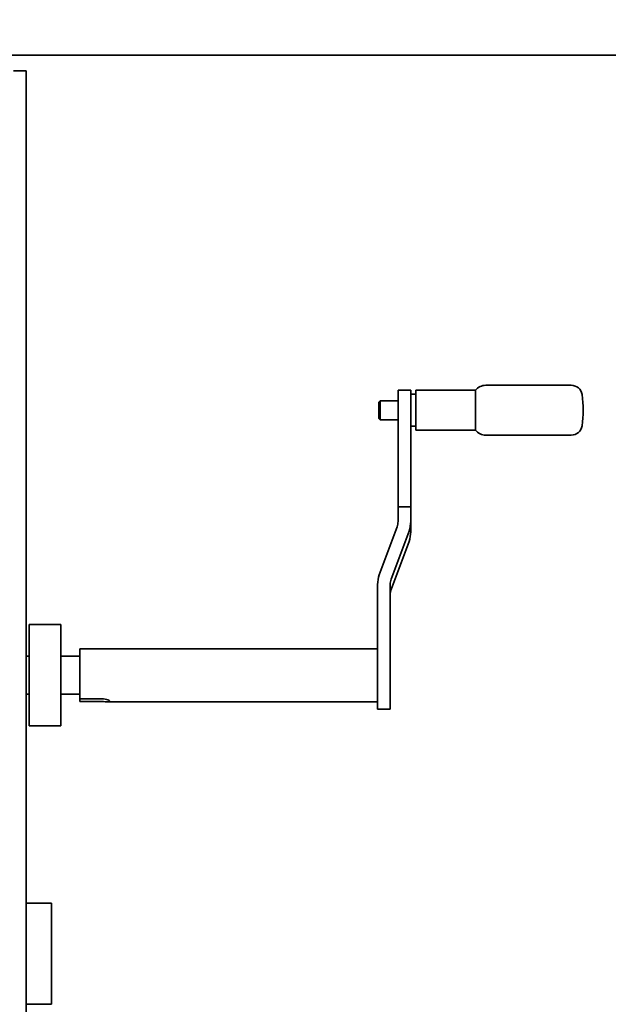
# Model space of a CAD drawing. Extents: x 789 to 12974, y 627 to 1679.
# Drawn here: x 12639 to 12651, y 867 to 886 of the extents above; entities that cross this region are included whole.
import ezdxf

# ---------------------------------------------------------------- set-up
doc = ezdxf.new("R2010")
doc.units = 0
doc.header["$MEASUREMENT"] = 0
doc.layers.get('Defpoints').update_dxf_attribs({"linetype": 'CONTINUOUS'})
doc.layers.add('0100.0 MAIN  LEFT HAND MACHINE TIPOFF', color=7, linetype='CONTINUOUS')
doc.layers.add('Visible Edges(Pearson)', color=7, linetype='CONTINUOUS', lineweight=35)
doc.styles.add('Text1', font='arial.ttf', dxfattribs={"width": 0.95})
doc.dimstyles.new('ACAD DIMS$0', dxfattribs={"dimtxt": 1.5, "dimasz": 1.5, "dimexe": 1.5, "dimexo": 1.5, "dimgap": 0.09, "dimtad": 0, "dimtih": 1, "dimtoh": 1, "dimdec": 6, "dimzin": 12, "dimdsep": 46, "dimlunit": 5, "dimtxsty": 'Text1', "dimcen": 0.09, "dimclrd": 1, "dimclre": 1, "dimclrt": 256, "dimadec": 0, "dimazin": 0, "dimtfac": 1, "dimtdec": 6, "dimtofl": 0, "dimtmove": 0, "dimatfit": 3, "dimfxl": 1.5, "dimfrac": 2, "dimtolj": 1, "dimtzin": 0, "dimarcsym": 0})

# ---------------------------------------------------------------- blocks, each defined once
blk = doc.blocks.new('*D41')
at = {"layer": '0100.0 MAIN  LEFT HAND MACHINE TIPOFF', "color": 1, "lineweight": -2, "transparency": 16777216}
for p, q in [((12569.776, 886.25), (12569.776, 912.719)), ((12727.038, 888.726), (12727.038, 912.719)), ((12571.276, 911.219), (12628.13, 911.219)), ((12725.538, 911.219), (12637.585, 911.219))]:
    blk.add_line(p, q, dxfattribs=at)
at = {"layer": '0100.0 MAIN  LEFT HAND MACHINE TIPOFF', "color": 1, "transparency": 16777216}
for points in [[(12571.276, 911.469), (12571.276, 910.969), (12569.776, 911.219)], [(12725.538, 911.469), (12725.538, 910.969), (12727.038, 911.219)]]:
    blk.add_solid(points, dxfattribs=at)
at = {"layer": 'Defpoints', "color": 0, "transparency": 16777216}
for p in [(12569.776, 911.219), (12727.038, 887.226), (12569.776, 884.75)]:
    blk.add_point(p, dxfattribs=at)
at = {"layer": '0100.0 MAIN  LEFT HAND MACHINE TIPOFF', "transparency": 16777216, "insert": (12632.858, 911.219), "char_height": 1.5, "attachment_point": 5, "style": 'Text1'}
blk.add_mtext('\\A1;13\'-1 1/4"\\P [3994mm]', dxfattribs=at)
blk = doc.blocks.new('*D42')
at = {"layer": '0100.0 MAIN  LEFT HAND MACHINE TIPOFF', "color": 1, "lineweight": -2, "transparency": 16777216}
for p, q in [((12569.776, 886.429), (12569.776, 918.282)), ((12820.788, 830.226), (12820.788, 918.282)), ((12571.276, 916.782), (12664.727, 916.782)), ((12819.288, 916.782), (12674.183, 916.782))]:
    blk.add_line(p, q, dxfattribs=at)
at = {"layer": '0100.0 MAIN  LEFT HAND MACHINE TIPOFF', "color": 1, "transparency": 16777216}
for points in [[(12571.276, 917.032), (12571.276, 916.532), (12569.776, 916.782)], [(12819.288, 917.032), (12819.288, 916.532), (12820.788, 916.782)]]:
    blk.add_solid(points, dxfattribs=at)
at = {"layer": 'Defpoints', "color": 0, "transparency": 16777216}
for p in [(12569.776, 916.782), (12569.776, 884.929), (12820.788, 828.726)]:
    blk.add_point(p, dxfattribs=at)
at = {"layer": '0100.0 MAIN  LEFT HAND MACHINE TIPOFF', "transparency": 16777216, "insert": (12669.455, 916.782), "char_height": 1.5, "attachment_point": 5, "style": 'Text1'}
blk.add_mtext('\\A1;20\'-11"\\P [6376mm]', dxfattribs=at)
blk = doc.blocks.new('*D39')
at = {"layer": '0100.0 MAIN  LEFT HAND MACHINE TIPOFF', "color": 1, "lineweight": -2, "transparency": 16777216}
for p, q in [((12595.302, 889.437), (12512.56, 889.437)), ((12514.06, 887.937), (12514.06, 847.478)), ((12514.06, 811.544), (12514.06, 842.85)), ((12735.677, 810.044), (12512.56, 810.044))]:
    blk.add_line(p, q, dxfattribs=at)
at = {"layer": '0100.0 MAIN  LEFT HAND MACHINE TIPOFF', "color": 1, "transparency": 16777216}
for points in [[(12513.81, 887.937), (12514.31, 887.937), (12514.06, 889.437)], [(12513.81, 811.544), (12514.31, 811.544), (12514.06, 810.044)]]:
    blk.add_solid(points, dxfattribs=at)
at = {"layer": 'Defpoints', "color": 0, "transparency": 16777216}
for p in [(12596.802, 889.437), (12514.06, 810.044), (12737.177, 810.044)]:
    blk.add_point(p, dxfattribs=at)
at = {"layer": '0100.0 MAIN  LEFT HAND MACHINE TIPOFF', "transparency": 16777216, "insert": (12514.06, 845.164), "char_height": 1.5, "attachment_point": 5, "style": 'Text1'}
blk.add_mtext('\\A1;6\'-7 1/2"\\P [2017mm]', dxfattribs=at)

msp = doc.modelspace()

# ---------------------------------------------------------------- linework, layer by layer
at = {"layer": 'Visible Edges(Pearson)'}
for p, q in [((12674.0522127, 885.5071166), (12624.3022127, 885.5071166)), ((12674.0522127, 885.5071166), (12624.3022127, 885.5071166)), ((12639.3027127, 885.1946166), (12639.5527127, 885.1946166)), ((12639.5527127, 884.9446166), (12639.5527127, 885.1946166)), ((12639.5527127, 884.9446166), (12639.5527127, 856.6321166)), ((12650.3113384, 878.9844767), (12648.6254127, 878.9844767)), ((12646.8941735, 878.8860515), (12646.8941735, 878.5968933)), ((12647.1441735, 878.8860515), (12646.8941735, 878.8860515)), ((12647.1441735, 878.8860515), (12647.1441735, 878.5968933)), ((12647.2425987, 878.8073113), (12647.1441735, 878.8073113)), ((12647.2425987, 878.8860515), (12647.2425987, 878.0986499)), ((12648.423701, 878.8860515), (12647.2425987, 878.8860515)), ((12648.423701, 878.0986499), (12648.423701, 878.8860515)), ((12646.5142522, 878.6529806), (12646.5411223, 878.6798507)), ((12646.5142522, 878.6529806), (12646.5142522, 878.3317207)), ((12646.5411223, 878.3048507), (12646.5411223, 878.6798507)), ((12646.5411223, 878.6798507), (12646.8941735, 878.6798507)), ((12646.8941735, 876.5851179), (12646.8941735, 878.5968933)), ((12647.1441735, 876.5851179), (12647.1441735, 878.5968933)), ((12646.5142522, 878.3317207), (12646.5411223, 878.3048507)), ((12646.5411223, 878.3048507), (12646.8941735, 878.3048507)), ((12647.2425987, 878.17739), (12647.1441735, 878.17739)), ((12648.423701, 878.0986499), (12647.2425987, 878.0986499)), ((12650.3113384, 878.0002247), (12648.6254127, 878.0002247)), ((12647.1441735, 876.5851179), (12646.8941735, 876.5851179)), ((12646.8941735, 876.2950189), (12646.8941735, 876.5851179)), ((12647.1441735, 876.2950189), (12647.1441735, 876.5851179)), ((12647.1441735, 876.2950189), (12647.1441735, 876.0912118)), ((12646.5241356, 875.239323), (12646.8753274, 876.1897409)), ((12646.7590587, 875.1551006), (12647.1102506, 876.1055185)), ((12647.1102506, 875.9017114), (12646.7590587, 874.9512935)), ((12646.4902127, 873.4020119), (12646.4902127, 875.0502487)), ((12646.7402127, 875.0502487), (12646.7402127, 873.4020119)), ((12639.6152127, 874.2571166), (12640.2402127, 874.2571166)), ((12639.6152127, 874.2571166), (12639.6152127, 874.1321166)), ((12640.2402127, 874.1321166), (12640.2402127, 874.2571166)), ((12639.6152127, 872.3821166), (12639.6152127, 874.1321166)), ((12640.2402127, 874.1321166), (12640.2402127, 872.3821166)), ((12640.6152127, 873.7776026), (12641.0527127, 873.7776026)), ((12640.6152127, 872.7909792), (12640.6152127, 873.7776026)), ((12641.1815269, 873.7821166), (12646.4902127, 873.7821166)), ((12639.6152127, 873.6321166), (12639.5527127, 873.6321166)), ((12640.6152127, 873.6321166), (12640.2402127, 873.6321166)), ((12646.4902127, 873.4020119), (12646.4902127, 872.5878253)), ((12646.7402127, 872.5878253), (12646.7402127, 873.4020119)), ((12639.6152127, 872.8821166), (12639.5527127, 872.8821166)), ((12640.6152127, 872.8821166), (12640.2402127, 872.8821166)), ((12640.6152127, 872.7909792), (12640.6152127, 872.7366306)), ((12641.0527127, 872.7909792), (12640.6152127, 872.7909792)), ((12640.6152127, 872.7366306), (12641.0527127, 872.7366306)), ((12641.1815269, 872.7321166), (12646.4902127, 872.7321166)), ((12646.4902127, 872.5878253), (12646.7402127, 872.5878253)), ((12639.6152127, 872.3821166), (12639.6152127, 872.2571166)), ((12640.2402127, 872.2571166), (12640.2402127, 872.3821166)), ((12640.2402127, 872.2571166), (12639.6152127, 872.2571166)), ((12640.0522127, 868.7571166), (12639.5527127, 868.7571166)), ((12640.0522127, 868.7571166), (12639.5527127, 868.7571166)), ((12640.0522127, 868.5071166), (12640.0522127, 868.7571166)), ((12640.0522127, 868.5071166), (12640.0522127, 868.7571166)), ((12640.0522127, 868.5071166), (12640.0522127, 867.0071166)), ((12640.0522127, 868.5071166), (12640.0522127, 867.0071166)), ((12640.0522127, 866.7571166), (12640.0522127, 867.0071166)), ((12640.0522127, 866.7571166), (12640.0522127, 867.0071166)), ((12640.0522127, 866.7571166), (12639.5527127, 866.7571166)), ((12640.0522127, 866.7571166), (12639.5527127, 866.7571166))]:
    msp.add_line(p, q, dxfattribs=at)
for centre, radius, start, end in [((12648.6254127, 878.7285711), 0.2559055, 90, 142.02012756), ((12650.3113384, 878.7679412), 0.2165354, 9.05040872, 90), ((12648.5811813, 878.4923507), 1.9685039, 350.94959128, 9.05040872), ((12650.3113384, 878.2167601), 0.2165354, 270, 350.94959128), ((12648.6254127, 878.2561302), 0.2559055, 217.97987245, 270)]:
    msp.add_arc(centre, radius, start, end, dxfattribs=at)
at = {"layer": 'Visible Edges(Pearson)', "extrusion": (0, 0, -1)}
for centre, major_axis in [((12646.5816735, 876.2950189), (0.3125, 0)), ((12646.5816735, 876.2950189), (0.5625, 0)), ((12646.5816735, 876.0912118), (0.5625, 0))]:
    msp.add_ellipse(centre, major_axis=major_axis, ratio=0.9849995938, start_param=0, end_param=0.3490658504, dxfattribs=at)
at = {"layer": 'Visible Edges(Pearson)'}
for points in [[(12646.5241356, 875.239323), (12646.5017462, 875.1787685), (12646.4902127, 875.114315), (12646.4902127, 875.0502487)], [(12646.7402127, 875.0502487), (12646.7402127, 875.0856815), (12646.7466202, 875.1214757), (12646.7590587, 875.1551006)], [(12646.7402127, 874.8455893), (12646.7402127, 874.8817402), (12646.7466202, 874.9175943), (12646.7590587, 874.9512935)]]:
    msp.add_open_spline(points, degree=3, dxfattribs=at)
for points, knots in [([(12641.0527127, 873.7776026), (12641.0726222, 873.7776026), (12641.0937681, 873.7782035), (12641.1325276, 873.7799978), (12641.1501528, 873.7811165), (12641.1703083, 873.7819475), (12641.1761843, 873.7821096), (12641.1814942, 873.782108)], [-1.21350430909, -1.21350430909, -1.21350430909, -1.21350430909, -1.06179368455, -1.06179368455, -0.91008306002, -0.91008306002, -0.84204908185, -0.84204908185, -0.84204908185, -0.84204908185]), ([(12641.0527127, 872.7366306), (12641.0726222, 872.7366306), (12641.0937681, 872.7360298), (12641.1325276, 872.7342354), (12641.1501528, 872.7331167), (12641.1779792, 872.7319694), (12641.1900801, 872.7318689), (12641.2061903, 872.7341333), (12641.210193, 872.7365573), (12641.210193, 872.7434263), (12641.2061903, 872.7483008), (12641.1900801, 872.759415), (12641.1779792, 872.7655987), (12641.1501528, 872.7763493), (12641.1325276, 872.7816431), (12641.0937681, 872.7889964), (12641.0726222, 872.7909792), (12641.0527127, 872.7909792)], [0, 0, 0, 0, 0.1517106245, 0.1517106245, 0.3034212491, 0.3034212491, 0.4550867018, 0.4550867018, 0.6067521545, 0.6067521545, 0.7584176073, 0.7584176073, 0.91008306, 0.91008306, 1.0617936846, 1.0617936846, 1.2135043091, 1.2135043091, 1.2135043091, 1.2135043091])]:
    msp.add_open_spline(points, degree=3, knots=knots, dxfattribs=at)

# ---------------------------------------------------------------- dimensions: what is measured, and where the dimension line sits
at = {"layer": '0100.0 MAIN  LEFT HAND MACHINE TIPOFF', "color": 7}
for base, p1, p2, angle, picture, middle in [((12569.7762127, 916.7821321), (12820.7882127, 828.7258666), (12569.7762127, 884.9293049), 180, '*D42', (12669.4550346, 916.7821321)), ((12569.7762124, 911.2188343), (12727.0382127, 887.2258666), (12569.7762124, 884.7496279), 180, '*D41', (12632.8576368, 911.2188343)), ((12514.0595971, 810.0440842), (12596.8022127, 889.4368166), (12737.1772127, 810.0440842), 90, '*D39', (12514.0595971, 845.163963))]:
    dim = msp.add_linear_dim(base=base, p1=p1, p2=p2, angle=angle, dimstyle='ACAD DIMS$0', override={"dimtxt": 1.5, "dimdec": 2, "dimlunit": 4, "dimpost": '\\P', "dimtxsty": 'Text1', "dimfrac": 2}, dxfattribs=at)
    dim.commit()
    dim.dimension.update_dxf_attribs({"geometry": picture, "text_midpoint": middle, "dimtype": 160})

doc.saveas('drawing.dxf')
